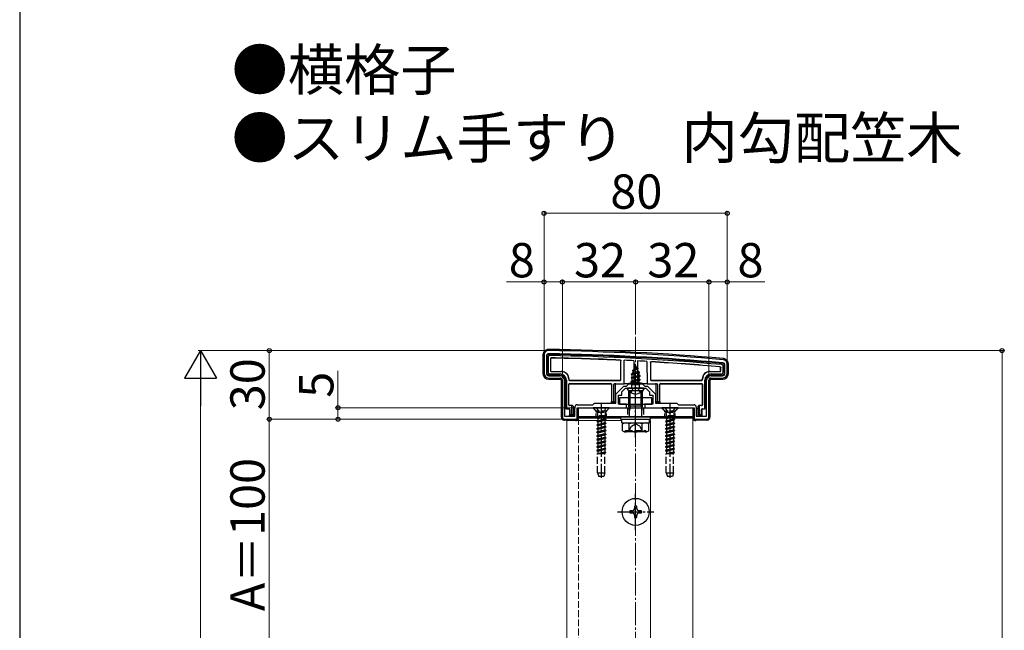
# Model space of a CAD drawing. Extents: x 175 to 1925, y 210 to 2803.
# Drawn here: x 175 to 605, y 1158 to 1425 of the extents above; entities that cross this region are included whole.
import ezdxf

# ---------------------------------------------------------------- set-up
doc = ezdxf.new("R2010")
doc.units = 0
doc.linetypes.add('YCENTER_1', pattern=[13, 10, -1, 1, -1])
doc.linetypes.add('YHIDDEN_1', pattern=[4, 3, -1])
for name, color, linetype, lineweight in [('USER1', 3, 'CONTINUOUS', 13), ('YKK_11', 7, 'CONTINUOUS', 30), ('YKK_12', 2, 'CONTINUOUS', 13), ('YKK_13', 4, 'CONTINUOUS', 30), ('YKK_D', 6, 'CONTINUOUS', 13), ('YKK_ZWAK', 7, 'CONTINUOUS', 30), ('YSS_K', 3, 'CONTINUOUS', 13)]:
    doc.layers.add(name, color=color, linetype=linetype, lineweight=lineweight)
doc.styles.add('text-b', font='txt')

msp = doc.modelspace()

# ---------------------------------------------------------------- linework, layer by layer
at = {"layer": 'YKK_11', "linetype": 'ByBlock', "lineweight": -2, "ltscale": 0.5}
for p, q in [((404, 1278), (404, 1270)), ((405, 1277.6), (405, 1270)), ((483, 1270), (483, 1273.6)), ((484, 1270), (484, 1274)), ((406, 1269), (411, 1269)), ((477, 1269), (482, 1269)), ((406, 1268), (411, 1268)), ((412, 1267), (412, 1251)), ((413, 1267), (413, 1251.3)), ((435.3, 1261), (438.8, 1264.5)), ((438.8, 1264.5), (440, 1264.5)), ((440, 1264.5), (441, 1265.5)), ((441, 1265.5), (447, 1265.5)), ((447, 1265.5), (448, 1264.5)), ((448, 1264.5), (449.2, 1264.5)), ((449.2, 1264.5), (452.7, 1261)), ((475, 1251.3), (475, 1267)), ((476, 1251), (476, 1267)), ((477, 1268), (482, 1268)), ((435.3, 1257), (435.3, 1261)), ((436.5, 1256.5), (436.5, 1260.5)), ((436.5, 1260.5), (438, 1260.5)), ((438, 1262), (439.5, 1263.5)), ((438, 1260.5), (438, 1262)), ((439.5, 1263.5), (443.54, 1263.5)), ((443.54, 1263.5), (443.73, 1263.62)), ((443.73, 1263.62), (444.27, 1263.62)), ((444.27, 1263.62), (444.46, 1263.5)), ((444.46, 1263.5), (448.5, 1263.5)), ((448.5, 1263.5), (450, 1262)), ((450, 1262), (450, 1260.5)), ((450, 1260.5), (451.5, 1260.5)), ((451.5, 1260.5), (451.5, 1256.5)), ((452.7, 1261), (452.7, 1257)), ((418.5, 1256.3), (425.3, 1256.3)), ((425.3, 1256.3), (426, 1257)), ((426, 1257), (435.3, 1257)), ((440, 1256.5), (436.5, 1256.5)), ((440, 1255), (440, 1256.5)), ((451.5, 1256.5), (448, 1256.5)), ((448, 1256.5), (448, 1255)), ((452.7, 1257), (462, 1257)), ((462, 1257), (462.7, 1256.3)), ((462.7, 1256.3), (469.5, 1256.3)), ((417.5, 1251.3), (417.5, 1255.3)), ((418.5, 1250), (418.5, 1255)), ((418.5, 1255), (428.54, 1255)), ((428.54, 1255), (428.73, 1255.12)), ((428.73, 1255.12), (429.27, 1255.12)), ((429.27, 1255.12), (429.46, 1255)), ((429.46, 1255), (440, 1255)), ((448, 1255), (458.54, 1255)), ((458.54, 1255), (458.73, 1255.12)), ((458.73, 1255.12), (459.27, 1255.12)), ((459.27, 1255.12), (459.46, 1255)), ((459.46, 1255), (469.5, 1255)), ((469.5, 1255), (469.5, 1250)), ((470.5, 1255.3), (470.5, 1251.3)), ((413, 1251.3), (417.5, 1251.3)), ((413, 1250), (418.5, 1250)), ((469.5, 1250), (475, 1250)), ((470.5, 1251.3), (475, 1251.3))]:
    msp.add_line(p, q, dxfattribs=at)
for centre, radius, start, end in [((406, 1278), 2, 89.1724, 180), ((406, 1277.6), 1, 89.1721, 180), ((391.58, 280.11), 998.6, 84.79997, 89.17204), ((391.58, 280.1), 1000, 84.80207, 89.17236), ((482, 1273.6), 1, 0, 84.8), ((482, 1274), 2, 0, 84.8021), ((406, 1270), 2, 180, 270), ((406, 1270), 1, 180, 270), ((411, 1267), 2, 0, 90), ((477, 1267), 2, 90, 180), ((482, 1270), 2, 270, 360), ((482, 1270), 1, 270, 360), ((411, 1267), 1, 0, 90), ((477, 1267), 1, 90, 180), ((418.5, 1255.3), 1, 90, 180), ((469.5, 1255.3), 1, 0, 90), ((413, 1251), 1, 180, 270), ((475, 1251), 1, 270, 360)]:
    msp.add_arc(centre, radius, start, end, dxfattribs=at)
at = {"layer": 'YKK_12'}
for p, q in [((414, 1249.5), (414, 455.5)), ((414, 1249.5), (437.94, 1249.5)), ((437.5, 1250.5), (419, 1250.5)), ((450.12, 1249.5), (450.5, 1249.5)), ((469, 1250.5), (450.5, 1250.5)), ((450.5, 1249.5), (450.5, 455.5)), ((469, 455), (469, 1250.5))]:
    msp.add_line(p, q, dxfattribs=at)
at = {"layer": 'YKK_12', "linetype": 'YHIDDEN_1'}
msp.add_line((419, 1250.5), (419, 455), dxfattribs=at)
at = {"layer": 'YKK_13'}
for p, q in [((403.5, 1278), (403.5, 1269.99)), ((405.3, 1270), (405.3, 1277.6)), ((405.8, 1277.1), (405.8, 1270.49)), ((406.8, 1276.48), (406.8, 1271.1)), ((406.88, 1276.4), (406.88, 1271.18)), ((437.5, 1267.3), (437.5, 1275.48)), ((437.58, 1267.22), (437.58, 1275.56)), ((439, 1265.5), (439.05, 1275.77)), ((443.2, 1275.57), (443.25, 1266)), ((444, 1273.5), (443.25, 1271.7)), ((443.4, 1272.91), (443.87, 1273.18)), ((443.4, 1272.81), (443.4, 1272.91)), ((443.4, 1272.81), (443.65, 1272.66)), ((444, 1273.5), (444.42, 1272.48)), ((444.8, 1275.48), (444.75, 1266)), ((448.95, 1275.25), (449, 1265.5)), ((450.42, 1274.85), (450.42, 1267.22)), ((450.5, 1274.76), (450.5, 1267.3)), ((482.2, 1270.49), (482.2, 1273.15)), ((482.7, 1273.6), (482.7, 1270)), ((484.5, 1269.99), (484.5, 1274)), ((411, 1269.3), (406, 1269.3)), ((406.49, 1269.8), (411, 1269.8)), ((407.1, 1270.8), (411.5, 1270.8)), ((407.18, 1270.88), (411.58, 1270.88)), ((442, 1269.73), (445.75, 1270.52)), ((442, 1269.63), (445.75, 1270.42)), ((442, 1269.73), (442.58, 1270.06)), ((442, 1269.63), (442, 1269.73)), ((442, 1269.63), (442.52, 1269.33)), ((446, 1268.93), (442, 1268.14)), ((442, 1268.04), (446, 1268.83)), ((445.37, 1270.2), (442.52, 1269.33)), ((442.52, 1268.44), (442.52, 1269.33)), ((442.52, 1268.44), (445.47, 1269.24)), ((445.47, 1268.53), (442.52, 1267.74)), ((442.97, 1271.01), (442.58, 1270.06)), ((442.58, 1270.06), (445.07, 1270.92)), ((442.6, 1271.32), (445.05, 1272.11)), ((442.6, 1271.22), (445.05, 1272.01)), ((442.6, 1271.32), (443.25, 1271.7)), ((442.6, 1271.22), (442.6, 1271.32)), ((442.6, 1271.22), (442.97, 1271.01)), ((442.97, 1271.01), (444.7, 1271.81)), ((443.25, 1271.7), (444.42, 1272.48)), ((444.42, 1272.48), (445.05, 1272.11)), ((444.7, 1271.81), (445.05, 1272.01)), ((444.7, 1271.81), (445.07, 1270.92)), ((445.05, 1272.01), (445.05, 1272.11)), ((445.07, 1270.92), (445.75, 1270.52)), ((445.37, 1270.2), (445.75, 1270.42)), ((445.37, 1270.2), (445.47, 1269.94)), ((445.47, 1269.24), (445.47, 1269.94)), ((445.47, 1269.24), (446, 1268.93)), ((445.47, 1268.53), (446, 1268.83)), ((445.47, 1267.65), (445.47, 1268.53)), ((445.75, 1270.42), (445.75, 1270.52)), ((446, 1268.83), (446, 1268.93)), ((476.42, 1270.88), (480.82, 1270.88)), ((476.5, 1270.8), (480.9, 1270.8)), ((477, 1269.8), (481.51, 1269.8)), ((482, 1269.3), (477, 1269.3)), ((481.12, 1271.18), (481.12, 1272.52)), ((481.2, 1271.1), (481.2, 1272.59)), ((406, 1267.5), (411, 1267.5)), ((411.5, 1267), (411.5, 1251)), ((413.3, 1254.56), (413.3, 1267)), ((413.8, 1267), (413.8, 1254.58)), ((414.8, 1267.5), (414.8, 1267.22)), ((414.8, 1256.22), (414.8, 1265.28)), ((414.88, 1267.58), (414.88, 1267.3)), ((414.88, 1256.3), (414.88, 1265.2)), ((415.1, 1266.92), (437.28, 1266.92)), ((415.1, 1265.58), (433.2, 1265.58)), ((415.18, 1267), (437.2, 1267)), ((415.18, 1265.5), (433.12, 1265.5)), ((433.42, 1265.2), (433.42, 1257.3)), ((433.5, 1265.28), (433.5, 1257.8)), ((434.5, 1257.8), (434.5, 1265.2)), ((434.8, 1265.5), (439, 1265.5)), ((435, 1265.2), (435, 1257.3)), ((439.3, 1265.5), (439, 1265.5)), ((439.57, 1265.5), (439.3, 1265.5)), ((440.56, 1265.5), (439.86, 1265.5)), ((447.44, 1265.5), (440.56, 1265.5)), ((442, 1268.14), (442.52, 1268.44)), ((442, 1268.04), (442, 1268.14)), ((442, 1268.04), (442.52, 1267.74)), ((442, 1266.55), (446, 1267.34)), ((446, 1267.24), (442, 1266.45)), ((442, 1266.55), (442.52, 1266.85)), ((442, 1266.45), (442, 1266.55)), ((442, 1266.45), (442.52, 1266.15)), ((442.22, 1265.09), (442.52, 1265.26)), ((445.63, 1265.09), (442.22, 1265.09)), ((442.36, 1264), (442.36, 1265.09)), ((442.52, 1266.85), (442.52, 1267.74)), ((442.52, 1266.85), (445.47, 1267.65)), ((445.47, 1266.94), (442.52, 1266.15)), ((442.52, 1265.26), (442.52, 1266.15)), ((442.52, 1265.26), (445.47, 1266.06)), ((442.64, 1265.09), (446, 1265.75)), ((446, 1265.65), (443.14, 1265.09)), ((443.25, 1266), (444.75, 1266)), ((443.25, 1265.89), (443.25, 1266)), ((445.47, 1265.35), (444.49, 1265.09)), ((444.75, 1266), (444.75, 1265.89)), ((445.47, 1267.65), (446, 1267.34)), ((445.47, 1266.94), (446, 1267.24)), ((445.47, 1266.06), (445.47, 1266.94)), ((445.47, 1266.06), (446, 1265.75)), ((445.47, 1265.35), (446, 1265.65)), ((445.47, 1265.09), (445.47, 1265.35)), ((445.63, 1264), (445.63, 1265.09)), ((446, 1267.24), (446, 1267.34)), ((446, 1265.65), (446, 1265.75)), ((448.14, 1265.5), (447.44, 1265.5)), ((448.7, 1265.5), (448.43, 1265.5)), ((449, 1265.5), (448.7, 1265.5)), ((449, 1265.5), (453.2, 1265.5)), ((450.72, 1266.92), (472.9, 1266.92)), ((450.8, 1267), (472.82, 1267)), ((453, 1257.3), (453, 1265.2)), ((453.5, 1265.2), (453.5, 1257.8)), ((454.5, 1257.8), (454.5, 1265.28)), ((454.58, 1257.3), (454.58, 1265.2)), ((454.8, 1265.58), (472.9, 1265.58)), ((454.88, 1265.5), (472.82, 1265.5)), ((473.12, 1267.3), (473.12, 1267.58)), ((473.12, 1265.2), (473.12, 1256.3)), ((473.2, 1267.22), (473.2, 1267.5)), ((473.2, 1265.28), (473.2, 1256.22)), ((474.2, 1254.58), (474.2, 1267)), ((474.7, 1267), (474.7, 1254.56)), ((476.5, 1251), (476.5, 1267)), ((477, 1267.5), (482, 1267.5)), ((447.6, 1263.5), (440.4, 1263.5)), ((447, 1262.43), (441, 1262.43)), ((441, 1255.78), (441, 1262.43)), ((441.54, 1255.78), (441.54, 1262.43)), ((446.46, 1255.78), (446.46, 1262.43)), ((447, 1255.78), (447, 1262.43)), ((416.2, 1255.92), (415.1, 1255.92)), ((416.4, 1256), (415.18, 1256)), ((416.2, 1255.92), (416.4, 1255.93)), ((416.2, 1252.1), (416.2, 1255.92)), ((416.7, 1255.7), (416.7, 1255.64)), ((416.7, 1255.64), (416.7, 1251.6)), ((433.48, 1257.3), (433.42, 1257.3)), ((433.48, 1257.3), (433.5, 1257.8)), ((435, 1257.3), (433.48, 1257.3)), ((433.5, 1257.8), (434.5, 1257.8)), ((435, 1257.3), (434.5, 1257.8)), ((451, 1259.4), (437, 1259.4)), ((437, 1259.4), (437, 1256.5)), ((437, 1256.5), (451, 1256.5)), ((441, 1255.78), (447, 1255.78)), ((441.32, 1253.78), (441, 1255.78)), ((441.54, 1255.78), (441.32, 1253.78)), ((446.46, 1255.78), (446.67, 1253.78)), ((446.67, 1253.78), (447, 1255.78)), ((451, 1256.5), (451, 1259.4)), ((453.5, 1257.8), (453, 1257.3)), ((454.52, 1257.3), (453, 1257.3)), ((453.5, 1257.8), (454.5, 1257.8)), ((454.5, 1257.8), (454.52, 1257.3)), ((454.52, 1257.3), (454.58, 1257.3)), ((471.3, 1255.64), (471.3, 1255.7)), ((471.3, 1251.6), (471.3, 1255.64)), ((472.82, 1256), (471.6, 1256)), ((471.6, 1255.93), (471.8, 1255.92)), ((471.8, 1255.92), (471.8, 1252.1)), ((472.9, 1255.92), (471.8, 1255.92)), ((413.3, 1254.5), (413, 1254.5)), ((413.8, 1254.58), (413.3, 1254.56)), ((413.3, 1254.56), (413.3, 1254.5)), ((413.8, 1254.58), (414.9, 1254.58)), ((415.11, 1254.19), (415.11, 1254.19)), ((415.11, 1254.19), (415.11, 1251.6)), ((415.18, 1251.6), (415.11, 1251.6)), ((415.18, 1251.6), (415.2, 1252.1)), ((416.7, 1251.6), (415.18, 1251.6)), ((415.2, 1254.28), (415.2, 1252.1)), ((415.2, 1252.1), (416.2, 1252.1)), ((416.7, 1251.6), (416.2, 1252.1)), ((417.4, 1254.5), (417, 1254.5)), ((418.7, 1250), (418.7, 1255)), ((418.7, 1255), (469.3, 1255)), ((419, 1255), (469, 1255)), ((419, 1251), (419, 1255)), ((441.32, 1251), (441.32, 1253.78)), ((446.67, 1251), (446.67, 1253.78)), ((469, 1255), (469, 1251)), ((469.3, 1255), (469.3, 1250)), ((471, 1254.5), (470.6, 1254.5)), ((471.8, 1252.1), (471.3, 1251.6)), ((472.82, 1251.6), (471.3, 1251.6)), ((471.8, 1252.1), (472.8, 1252.1)), ((472.8, 1252.1), (472.8, 1254.28)), ((472.8, 1252.1), (472.82, 1251.6)), ((472.82, 1251.6), (472.89, 1251.6)), ((472.89, 1254.19), (472.89, 1251.6)), ((472.89, 1254.19), (472.89, 1254.19)), ((473.1, 1254.58), (474.2, 1254.58)), ((474.7, 1254.56), (474.2, 1254.58)), ((474.7, 1254.56), (474.7, 1254.5)), ((475, 1254.5), (474.7, 1254.5)), ((412.7, 1250.05), (412.7, 1249.53)), ((417.24, 1249.59), (413.16, 1249.59)), ((417.7, 1249.5), (417.53, 1249.58)), ((417.7, 1250), (417.7, 1249.5)), ((417.7, 1249.5), (418.2, 1249.5)), ((469, 1251), (419, 1251)), ((419, 1250.5), (419, 1251)), ((419, 1251), (469, 1251)), ((437.5, 1250.5), (419, 1250.5)), ((437.5, 1250), (437.5, 1251)), ((437.5, 1251), (450.5, 1251)), ((437.5, 1250), (450.5, 1250)), ((437.94, 1250), (450.12, 1250)), ((437.94, 1248.48), (437.94, 1250)), ((437.94, 1248.43), (450.12, 1248.43)), ((438.23, 1247.93), (439.09, 1248.43)), ((438.23, 1244.93), (438.23, 1247.93)), ((439.09, 1248.43), (448.91, 1248.43)), ((441.11, 1244.95), (441.11, 1247.92)), ((446.89, 1244.95), (446.89, 1247.92)), ((449.77, 1247.93), (448.91, 1248.43)), ((449.77, 1244.93), (449.77, 1247.93)), ((450.12, 1248.43), (450.12, 1249.95)), ((450.5, 1250), (450.5, 1251)), ((469, 1250.5), (450.5, 1250.5)), ((469, 1251), (469, 1250.5)), ((469.8, 1249.5), (470.3, 1249.5)), ((470.3, 1250), (470.3, 1249.5)), ((470.47, 1249.58), (470.3, 1249.5)), ((474.84, 1249.59), (470.76, 1249.59)), ((475.3, 1250.05), (475.3, 1249.53)), ((438.23, 1244.93), (439.09, 1244.43)), ((448.91, 1244.43), (439.09, 1244.43)), ((439.57, 1244.43), (439.57, 1245.03)), ((449.77, 1244.93), (448.91, 1244.43)), ((442.5, 1210), (441.5, 1210)), ((441.5, 1210), (441.5, 1209)), ((441.5, 1209), (442.5, 1209)), ((444.5, 1212), (443.5, 1212)), ((443.5, 1212), (443.5, 1211)), ((444.5, 1211), (444.5, 1212)), ((446.5, 1210), (445.5, 1210)), ((445.5, 1209), (446.5, 1209)), ((446.5, 1209), (446.5, 1210)), ((443.5, 1208), (443.5, 1207)), ((443.5, 1207), (444.5, 1207)), ((444.5, 1207), (444.5, 1208))]:
    msp.add_line(p, q, dxfattribs=at)
at = {"layer": 'YKK_13', "linetype": 'YCENTER_1'}
for p, q in [((444, 1260), (444, 1274.15)), ((444, 1241.93), (444, 1264.93)), ((429, 1256.5), (429, 1224.34)), ((459, 1256.5), (459, 1224.34)), ((444, 1201.6), (444, 1217.4)), ((436.1, 1209.5), (451.9, 1209.5))]:
    msp.add_line(p, q, dxfattribs=at)
at = {"layer": 'YKK_13', "linetype": 'YHIDDEN_1'}
for p, q in [((441.95, 1261.53), (442.85, 1263.35)), ((444, 1263.96), (442.85, 1263.35)), ((444, 1263.96), (445.14, 1263.35)), ((446.05, 1261.53), (445.14, 1263.35)), ((432.5, 1255), (425.5, 1255)), ((425.5, 1255), (425.5, 1254.75)), ((432.5, 1254.75), (425.5, 1254.75)), ((425.5, 1254.75), (427.13, 1253.12)), ((426.95, 1255), (427.85, 1253.18)), ((427, 1250.62), (431, 1251.41)), ((431, 1251.31), (427, 1250.52)), ((427.23, 1253), (430.77, 1253)), ((427.36, 1252.55), (427.36, 1251.41)), ((431, 1251.41), (427.36, 1251.41)), ((427.52, 1251.41), (427.52, 1250.92)), ((427.52, 1250.92), (429.35, 1251.41)), ((427.85, 1253.18), (429, 1252.58)), ((430.14, 1253.18), (429, 1252.58)), ((431.05, 1255), (430.14, 1253.18)), ((431, 1251.31), (430.47, 1251.01)), ((430.63, 1252.55), (430.63, 1251.41)), ((432.5, 1254.75), (430.87, 1253.12)), ((431, 1251.41), (431, 1251.31)), ((432.5, 1255), (432.5, 1254.75)), ((440.5, 1255), (440.5, 1251)), ((447.5, 1255), (447.5, 1251)), ((462.5, 1255), (455.5, 1255)), ((455.5, 1255), (455.5, 1254.75)), ((462.5, 1254.75), (455.5, 1254.75)), ((455.5, 1254.75), (457.13, 1253.12)), ((456.95, 1255), (457.85, 1253.18)), ((457, 1250.62), (461, 1251.41)), ((461, 1251.31), (457, 1250.52)), ((457.23, 1253), (460.77, 1253)), ((457.36, 1252.55), (457.36, 1251.41)), ((461, 1251.41), (457.36, 1251.41)), ((457.52, 1251.41), (457.52, 1250.92)), ((457.52, 1250.92), (459.35, 1251.41)), ((457.85, 1253.18), (459, 1252.58)), ((460.14, 1253.18), (459, 1252.58)), ((461.05, 1255), (460.14, 1253.18)), ((461, 1251.31), (460.47, 1251.01)), ((460.63, 1252.55), (460.63, 1251.41)), ((462.5, 1254.75), (460.87, 1253.12)), ((461, 1251.41), (461, 1251.31)), ((462.5, 1255), (462.5, 1254.75)), ((427.52, 1250.92), (427, 1250.62)), ((427, 1250.62), (427, 1250.52)), ((427.52, 1250.21), (427, 1250.52)), ((427, 1249.03), (431, 1249.82)), ((431, 1249.72), (427, 1248.93)), ((427.52, 1249.33), (427, 1249.03)), ((427, 1249.03), (427, 1248.93)), ((427.52, 1248.62), (427, 1248.93)), ((431, 1248.23), (427, 1247.44)), ((427, 1247.34), (431, 1248.13)), ((427.52, 1247.74), (427, 1247.44)), ((427, 1247.44), (427, 1247.34)), ((427.52, 1247.03), (427, 1247.34)), ((430.47, 1251.01), (427.52, 1250.21)), ((427.52, 1250.21), (427.52, 1249.33)), ((427.52, 1249.33), (430.47, 1250.13)), ((430.47, 1249.42), (427.52, 1248.62)), ((427.52, 1248.62), (427.52, 1247.74)), ((427.52, 1247.74), (430.47, 1248.54)), ((430.47, 1247.83), (427.52, 1247.03)), ((427.52, 1247.03), (427.52, 1246.15)), ((430.47, 1251.01), (430.47, 1250.13)), ((431, 1249.82), (430.47, 1250.13)), ((431, 1249.72), (430.47, 1249.42)), ((430.47, 1249.42), (430.47, 1248.54)), ((431, 1248.23), (430.47, 1248.54)), ((431, 1248.13), (430.47, 1247.83)), ((430.47, 1247.83), (430.47, 1246.95)), ((431, 1249.82), (431, 1249.72)), ((431, 1248.23), (431, 1248.13)), ((442.15, 1246.93), (444, 1247.92)), ((445.85, 1246.93), (444, 1247.92)), ((457.52, 1250.92), (457, 1250.62)), ((457, 1250.62), (457, 1250.52)), ((457.52, 1250.21), (457, 1250.52)), ((457, 1249.03), (461, 1249.82)), ((461, 1249.72), (457, 1248.93)), ((457.52, 1249.33), (457, 1249.03)), ((457, 1249.03), (457, 1248.93)), ((457.52, 1248.62), (457, 1248.93)), ((461, 1248.23), (457, 1247.44)), ((457, 1247.34), (461, 1248.13)), ((457.52, 1247.74), (457, 1247.44)), ((457, 1247.44), (457, 1247.34)), ((457.52, 1247.03), (457, 1247.34)), ((460.47, 1251.01), (457.52, 1250.21)), ((457.52, 1250.21), (457.52, 1249.33)), ((457.52, 1249.33), (460.47, 1250.13)), ((460.47, 1249.42), (457.52, 1248.62)), ((457.52, 1248.62), (457.52, 1247.74)), ((457.52, 1247.74), (460.47, 1248.54)), ((460.47, 1247.83), (457.52, 1247.03)), ((457.52, 1247.03), (457.52, 1246.15)), ((460.47, 1251.01), (460.47, 1250.13)), ((461, 1249.82), (460.47, 1250.13)), ((461, 1249.72), (460.47, 1249.42)), ((460.47, 1249.42), (460.47, 1248.54)), ((461, 1248.23), (460.47, 1248.54)), ((461, 1248.13), (460.47, 1247.83)), ((460.47, 1247.83), (460.47, 1246.95)), ((461, 1249.82), (461, 1249.72)), ((461, 1248.23), (461, 1248.13)), ((431, 1246.64), (427, 1245.85)), ((427, 1245.75), (431, 1246.54)), ((427.52, 1246.15), (427, 1245.85)), ((427, 1245.85), (427, 1245.75)), ((427.52, 1245.44), (427, 1245.75)), ((427, 1244.26), (431, 1245.05)), ((431, 1244.95), (427, 1244.16)), ((427.52, 1244.56), (427, 1244.26)), ((427, 1244.26), (427, 1244.16)), ((427.52, 1243.85), (427, 1244.16)), ((431, 1243.46), (427, 1242.67)), ((427, 1242.57), (431, 1243.36)), ((427.52, 1242.97), (427, 1242.67)), ((427.52, 1246.15), (430.47, 1246.95)), ((430.47, 1246.24), (427.52, 1245.44)), ((427.52, 1245.44), (427.52, 1244.56)), ((427.52, 1244.56), (430.47, 1245.36)), ((430.47, 1244.65), (427.52, 1243.85)), ((427.52, 1243.85), (427.52, 1242.97)), ((427.52, 1242.97), (430.47, 1243.77)), ((430.47, 1243.06), (427.52, 1242.26)), ((431, 1246.64), (430.47, 1246.95)), ((431, 1246.54), (430.47, 1246.24)), ((430.47, 1246.24), (430.47, 1245.36)), ((431, 1245.05), (430.47, 1245.36)), ((431, 1244.95), (430.47, 1244.65)), ((430.47, 1244.65), (430.47, 1243.77)), ((431, 1243.46), (430.47, 1243.77)), ((431, 1243.36), (430.47, 1243.06)), ((430.47, 1243.06), (430.47, 1242.18)), ((431, 1246.64), (431, 1246.54)), ((431, 1245.05), (431, 1244.95)), ((431, 1243.46), (431, 1243.36)), ((439.57, 1245.03), (448.43, 1245.03)), ((440.9, 1244.43), (442.15, 1246.93)), ((447.1, 1244.43), (445.85, 1246.93)), ((448.43, 1244.43), (448.43, 1245.03)), ((461, 1246.64), (457, 1245.85)), ((457, 1245.75), (461, 1246.54)), ((457.52, 1246.15), (457, 1245.85)), ((457, 1245.85), (457, 1245.75)), ((457.52, 1245.44), (457, 1245.75)), ((457, 1244.26), (461, 1245.05)), ((461, 1244.95), (457, 1244.16)), ((457.52, 1244.56), (457, 1244.26)), ((457, 1244.26), (457, 1244.16)), ((457.52, 1243.85), (457, 1244.16)), ((461, 1243.46), (457, 1242.67)), ((457, 1242.57), (461, 1243.36)), ((457.52, 1242.97), (457, 1242.67)), ((457.52, 1246.15), (460.47, 1246.95)), ((460.47, 1246.24), (457.52, 1245.44)), ((457.52, 1245.44), (457.52, 1244.56)), ((457.52, 1244.56), (460.47, 1245.36)), ((460.47, 1244.65), (457.52, 1243.85)), ((457.52, 1243.85), (457.52, 1242.97)), ((457.52, 1242.97), (460.47, 1243.77)), ((460.47, 1243.06), (457.52, 1242.26)), ((461, 1246.64), (460.47, 1246.95)), ((461, 1246.54), (460.47, 1246.24)), ((460.47, 1246.24), (460.47, 1245.36)), ((461, 1245.05), (460.47, 1245.36)), ((461, 1244.95), (460.47, 1244.65)), ((460.47, 1244.65), (460.47, 1243.77)), ((461, 1243.46), (460.47, 1243.77)), ((461, 1243.36), (460.47, 1243.06)), ((460.47, 1243.06), (460.47, 1242.18)), ((461, 1246.64), (461, 1246.54)), ((461, 1245.05), (461, 1244.95)), ((461, 1243.46), (461, 1243.36)), ((427, 1242.67), (427, 1242.57)), ((427.52, 1242.26), (427, 1242.57)), ((431, 1241.87), (427, 1241.08)), ((427, 1240.98), (431, 1241.77)), ((427.52, 1241.38), (427, 1241.08)), ((427, 1241.08), (427, 1240.98)), ((427.52, 1240.67), (427, 1240.98)), ((431, 1240.28), (427, 1239.49)), ((427, 1239.39), (431, 1240.18)), ((427.52, 1239.79), (427, 1239.49)), ((427, 1239.49), (427, 1239.39)), ((427.52, 1239.08), (427, 1239.39)), ((427, 1237.9), (431, 1238.69)), ((431, 1238.59), (427, 1237.8)), ((427.52, 1242.26), (427.52, 1241.38)), ((427.52, 1241.38), (430.47, 1242.18)), ((430.47, 1241.47), (427.52, 1240.67)), ((427.52, 1240.67), (427.52, 1239.79)), ((427.52, 1239.79), (430.47, 1240.59)), ((430.47, 1239.88), (427.52, 1239.08)), ((427.52, 1239.08), (427.52, 1238.2)), ((427.52, 1238.2), (430.47, 1239)), ((431, 1241.87), (430.47, 1242.18)), ((431, 1241.77), (430.47, 1241.47)), ((430.47, 1241.47), (430.47, 1240.59)), ((431, 1240.28), (430.47, 1240.59)), ((431, 1240.18), (430.47, 1239.88)), ((430.47, 1239.88), (430.47, 1239)), ((431, 1238.69), (430.47, 1239)), ((431, 1238.59), (430.47, 1238.29)), ((431, 1241.87), (431, 1241.77)), ((431, 1240.28), (431, 1240.18)), ((431, 1238.69), (431, 1238.59)), ((457, 1242.67), (457, 1242.57)), ((457.52, 1242.26), (457, 1242.57)), ((461, 1241.87), (457, 1241.08)), ((457, 1240.98), (461, 1241.77)), ((457.52, 1241.38), (457, 1241.08)), ((457, 1241.08), (457, 1240.98)), ((457.52, 1240.67), (457, 1240.98)), ((461, 1240.28), (457, 1239.49)), ((457, 1239.39), (461, 1240.18)), ((457.52, 1239.79), (457, 1239.49)), ((457, 1239.49), (457, 1239.39)), ((457.52, 1239.08), (457, 1239.39)), ((457, 1237.9), (461, 1238.69)), ((461, 1238.59), (457, 1237.8)), ((457.52, 1242.26), (457.52, 1241.38)), ((457.52, 1241.38), (460.47, 1242.18)), ((460.47, 1241.47), (457.52, 1240.67)), ((457.52, 1240.67), (457.52, 1239.79)), ((457.52, 1239.79), (460.47, 1240.59)), ((460.47, 1239.88), (457.52, 1239.08)), ((457.52, 1239.08), (457.52, 1238.2)), ((457.52, 1238.2), (460.47, 1239)), ((461, 1241.87), (460.47, 1242.18)), ((461, 1241.77), (460.47, 1241.47)), ((460.47, 1241.47), (460.47, 1240.59)), ((461, 1240.28), (460.47, 1240.59)), ((461, 1240.18), (460.47, 1239.88)), ((460.47, 1239.88), (460.47, 1239)), ((461, 1238.69), (460.47, 1239)), ((461, 1238.59), (460.47, 1238.29)), ((461, 1241.87), (461, 1241.77)), ((461, 1240.28), (461, 1240.18)), ((461, 1238.69), (461, 1238.59)), ((427.52, 1238.2), (427, 1237.9)), ((427, 1237.9), (427, 1237.8)), ((427.52, 1237.49), (427, 1237.8)), ((431, 1237.1), (427, 1236.31)), ((427, 1236.21), (431, 1237)), ((427.52, 1236.61), (427, 1236.31)), ((427, 1236.31), (427, 1236.21)), ((427.52, 1235.9), (427, 1236.21)), ((427.4, 1226.5), (427.4, 1235)), ((427.4, 1235), (430.6, 1235)), ((427.52, 1235.02), (427.49, 1235)), ((430.47, 1238.29), (427.52, 1237.49)), ((427.52, 1237.49), (427.52, 1236.61)), ((427.52, 1236.61), (430.47, 1237.41)), ((430.47, 1236.7), (427.52, 1235.9)), ((427.52, 1235.9), (427.52, 1235.02)), ((427.52, 1235.02), (430.47, 1235.82)), ((431, 1235.51), (428.42, 1235)), ((428.92, 1235), (431, 1235.41)), ((430.47, 1235.11), (430.07, 1235)), ((430.47, 1238.29), (430.47, 1237.41)), ((431, 1237.1), (430.47, 1237.41)), ((431, 1237), (430.47, 1236.7)), ((430.47, 1236.7), (430.47, 1235.82)), ((431, 1235.51), (430.47, 1235.82)), ((431, 1235.41), (430.47, 1235.11)), ((430.47, 1235.11), (430.47, 1235)), ((430.6, 1226.5), (430.6, 1235)), ((431, 1237.1), (431, 1237)), ((431, 1235.51), (431, 1235.41)), ((457.52, 1238.2), (457, 1237.9)), ((457, 1237.9), (457, 1237.8)), ((457.52, 1237.49), (457, 1237.8)), ((461, 1237.1), (457, 1236.31)), ((457, 1236.21), (461, 1237)), ((457.52, 1236.61), (457, 1236.31)), ((457, 1236.31), (457, 1236.21)), ((457.52, 1235.9), (457, 1236.21)), ((457.4, 1226.5), (457.4, 1235)), ((457.4, 1235), (460.6, 1235)), ((457.52, 1235.02), (457.49, 1235)), ((460.47, 1238.29), (457.52, 1237.49)), ((457.52, 1237.49), (457.52, 1236.61)), ((457.52, 1236.61), (460.47, 1237.41)), ((460.47, 1236.7), (457.52, 1235.9)), ((457.52, 1235.9), (457.52, 1235.02)), ((457.52, 1235.02), (460.47, 1235.82)), ((461, 1235.51), (458.42, 1235)), ((458.92, 1235), (461, 1235.41)), ((460.47, 1235.11), (460.07, 1235)), ((460.47, 1238.29), (460.47, 1237.41)), ((461, 1237.1), (460.47, 1237.41)), ((461, 1237), (460.47, 1236.7)), ((460.47, 1236.7), (460.47, 1235.82)), ((461, 1235.51), (460.47, 1235.82)), ((461, 1235.41), (460.47, 1235.11)), ((460.47, 1235.11), (460.47, 1235)), ((460.6, 1226.5), (460.6, 1235)), ((461, 1237.1), (461, 1237)), ((461, 1235.51), (461, 1235.41)), ((427.4, 1226.5), (430.6, 1226.5)), ((427.4, 1226.5), (427.95, 1225)), ((430.6, 1226.5), (430.05, 1225)), ((457.4, 1226.5), (460.6, 1226.5)), ((457.4, 1226.5), (457.95, 1225)), ((460.6, 1226.5), (460.05, 1225)), ((430.05, 1225), (427.95, 1225)), ((460.05, 1225), (457.95, 1225))]:
    msp.add_line(p, q, dxfattribs=at)
at = {"layer": 'YKK_13', "linetype": 'YHIDDEN_1', "ltscale": 0.5}
for p, q in [((426.75, 1253.6), (425.35, 1255)), ((426.75, 1251), (426.75, 1253.6)), ((426.75, 1253.6), (431.25, 1253.6)), ((431.25, 1253.6), (432.65, 1255)), ((431.25, 1251), (431.25, 1253.6)), ((456.75, 1253.6), (455.35, 1255)), ((456.75, 1251), (456.75, 1253.6)), ((456.75, 1253.6), (461.25, 1253.6)), ((461.25, 1253.6), (462.65, 1255)), ((461.25, 1251), (461.25, 1253.6))]:
    msp.add_line(p, q, dxfattribs=at)
at = {"layer": 'YKK_13'}
msp.add_circle((444, 1209.5), 5.9, dxfattribs=at)
for centre, radius, start, end in [((406, 1277.6), 0.7, 179.2145, 180), ((391.58, 280.1), 998.3, 84.79997, 89.17203), ((391.58, 280.1), 1000.5, 84.80182, 89.17264), ((391.58, 280.1), 997.8, 84.82571, 89.14344), ((391.58, 280.1), 996.8, 87.3718, 89.10787), ((391.58, 280.1), 996.72, 87.37612, 89.10328), ((391.58, 280.1), 996.8, 87.03188, 87.27044), ((391.58, 280.1), 996.8, 86.70088, 86.9397), ((391.58, 280.1), 996.8, 84.85772, 86.5978), ((391.58, 280.1), 996.72, 84.86185, 86.59301), ((482, 1273.6), 0.7, 0, 0.7079), ((406, 1270), 0.7, 180, 180.7744), ((406, 1270), 0.7, 180.7744, 269.2256), ((406, 1270), 0.7, 269.2256, 270), ((407.1, 1271.1), 0.3, 180.0016, 269.9984), ((407.18, 1271.18), 0.3, 180.0016, 269.9984), ((411, 1267), 2.8, 0, 90), ((411, 1267), 2.3, 0, 90), ((477, 1267), 2.8, 90, 180), ((477, 1267), 2.3, 90, 180), ((480.82, 1271.18), 0.3, 270.0016, 359.9984), ((480.9, 1271.1), 0.3, 270.0016, 359.9984), ((482, 1270), 0.7, 270, 270.7744), ((482, 1270), 0.7, 270.7744, 359.2256), ((482, 1270), 0.7, 359.2256, 0), ((415.1, 1267.22), 0.3, 180.0016, 269.9984), ((415.1, 1265.28), 0.3, 90.0016, 179.9984), ((415.18, 1267.3), 0.3, 180.0016, 269.9984), ((415.18, 1265.2), 0.3, 90.0016, 179.9984), ((433.12, 1265.2), 0.3, 0.0016, 89.9984), ((433.2, 1265.28), 0.3, 0.0016, 89.9984), ((435.3, 1265.2), 0.3, 90, 180), ((437.2, 1267.3), 0.3, 270.0016, 359.9984), ((437.28, 1267.22), 0.3, 270.0016, 359.9984), ((450.72, 1267.22), 0.3, 180.0016, 269.9984), ((450.8, 1267.3), 0.3, 180.0016, 269.9984), ((452.7, 1265.2), 0.3, 0, 90), ((454.8, 1265.28), 0.3, 90.0016, 179.9984), ((454.88, 1265.2), 0.3, 90.0016, 179.9984), ((472.82, 1267.3), 0.3, 270.0016, 359.9984), ((472.82, 1265.2), 0.3, 0.0016, 89.9984), ((472.9, 1267.22), 0.3, 270.0016, 359.9984), ((472.9, 1265.28), 0.3, 0.0016, 89.9984), ((440.4, 1263.35), 0.154, 90, 207.281), ((444, 1265.2), 4.2, 207.281, 332.719), ((441.86, 1264), 0.5, 270, 0), ((446.13, 1264), 0.5, 180, 270), ((447.6, 1263.35), 0.154, 332.719, 90), ((415.1, 1256.22), 0.3, 180.0016, 269.9984), ((415.18, 1256.3), 0.3, 180.0016, 269.9984), ((416.4, 1255.7), 0.3, 0, 90), ((471.6, 1255.7), 0.3, 90, 180), ((472.82, 1256.3), 0.3, 270.0016, 359.9984), ((472.9, 1256.22), 0.3, 270.0016, 359.9984), ((414.9, 1254.28), 0.3, 0.0016, 89.9984), ((417, 1254.2), 0.3, 90, 180), ((471, 1254.2), 0.3, 0, 90), ((473.1, 1254.28), 0.3, 90.0016, 179.9984), ((439.66, 1245.77), 2.6, 55.8637, 115.4561), ((444, 1238.81), 9.55, 72.412, 107.588), ((448.34, 1245.77), 2.6, 64.5439, 124.1363), ((439.66, 1247.1), 2.6, 244.5439, 304.1363), ((444, 1254.05), 9.55, 252.412, 287.588), ((448.34, 1247.1), 2.6, 235.8637, 295.4561), ((442.5, 1211), 1, 270, 0), ((442.5, 1208), 1, 0, 90), ((445.5, 1211), 1, 180, 270), ((445.5, 1208), 1, 90, 180)]:
    msp.add_arc(centre, radius, start, end, dxfattribs=at)
at = {"layer": 'YKK_13', "linetype": 'YHIDDEN_1'}
for centre, start, end in [((426.56, 1252.55), 0, 45), ((431.43, 1252.55), 135, 180), ((456.56, 1252.55), 0, 45), ((461.43, 1252.55), 135, 180)]:
    msp.add_arc(centre, 0.8, start, end, dxfattribs=at)
at = {"layer": 'YKK_13'}
for centre, major_axis, ratio, start_param, end_param in [((406, 1270), (-1.77, -1.77), 0.99628, 5.499651, 7.06672), ((406.51, 1270.51), (0.509, 0.509), 0.973329, 2.36971, 3.913476), ((411.5, 1267.5), (2.33, 2.33), 0.999973, 5.497801, 7.06857), ((411.58, 1267.58), (2.33, 2.33), 0.999973, 5.497801, 7.06857), ((476.42, 1267.58), (-2.33, 2.33), 0.999973, 5.497801, 7.06857), ((476.5, 1267.5), (-2.33, 2.33), 0.999973, 5.497801, 7.06857), ((481.49, 1270.51), (-0.509, 0.509), 0.973329, 2.36971, 3.913476), ((482, 1270), (1.77, -1.77), 0.99628, 5.499651, 7.06672), ((411, 1267), (0.355, 0.355), 0.99628, 5.499651, 7.06672), ((434.8, 1265.2), (0.304, 0), 0.986394, 1.570796, 3.141593), ((444, 1265), (4.25, 0), 0.2, 1.803805, 2.513565), ((444, 1265), (4.25, 0), 0.2, 0.628028, 1.337787), ((453.2, 1265.2), (0.304, 0), 0.986394, 0, 1.570796), ((477, 1267), (-0.355, 0.355), 0.99628, 5.499651, 7.06672), ((416.4, 1255.63), (0.214, 0.217), 0.969074, 5.505422, 7.076219), ((471.6, 1255.63), (-0.214, 0.217), 0.969074, 5.490152, 7.060948), ((413, 1254.2), (-0.302, 0.012), 0.991215, 4.751987, 4.760067), ((414.82, 1254.19), (-0.115, 0.277), 0.992623, 4.322301, 5.887861), ((417, 1254.19), (0.213, 0.213), 0.994778, 0.788016, 2.353576), ((417.4, 1254.2), (-0.302, -0.012), 0.991215, 4.327437, 4.672791), ((470.6, 1254.2), (-0.302, 0.012), 0.991215, 4.751987, 5.097341), ((471, 1254.19), (-0.213, 0.213), 0.994778, 3.929609, 5.495169), ((473.18, 1254.19), (0.115, 0.277), 0.992623, 0.395324, 1.960884), ((475, 1254.2), (-0.302, -0.012), 0.991215, 4.664711, 4.672791), ((413, 1251), (-1.06, -1.06), 0.99628, 5.499651, 6.867566), ((413.26, 1251.26), (2.69, 1.61), 0.42434, 4.260952, 4.321393), ((413.16, 1249.57), (0.3, 0), 0.061163, 1.570796, 1.820999), ((417.24, 1249.57), (0.3, 0), 0.061163, 0.132552, 1.570796), ((418.2, 1250), (0.355, -0.355), 0.99628, 5.499651, 7.06672), ((469.8, 1250), (-0.355, -0.355), 0.99628, 5.499651, 7.06672), ((470.76, 1249.57), (0.3, 0), 0.061163, 1.570796, 3.009041), ((474.84, 1249.57), (0.3, 0), 0.061163, 1.320594, 1.570796), ((474.74, 1251.26), (2.69, -1.61), 0.42434, 5.103385, 5.163826), ((475, 1251), (1.06, -1.06), 0.99628, 5.698805, 7.06672)]:
    msp.add_ellipse(centre, major_axis=major_axis, ratio=ratio, start_param=start_param, end_param=end_param, dxfattribs=at)
for points, knots in [([(406.03, 1280.5), (405.87, 1280.5), (405.7, 1280.49), (405.38, 1280.43), (405.22, 1280.38), (404.91, 1280.26), (404.77, 1280.18), (404.49, 1280), (404.36, 1279.9), (404.01, 1279.55), (403.82, 1279.27), (403.63, 1278.82), (403.58, 1278.66), (403.52, 1278.33), (403.5, 1278.17), (403.5, 1278)], [0, 0, 0, 0, 0.125, 0.125, 0.25, 0.25, 0.375, 0.375, 0.5, 0.5, 0.75, 0.75, 0.875, 0.875, 1, 1, 1, 1]), ([(405.3, 1277.61), (405.3, 1277.7), (405.32, 1277.79), (405.39, 1277.96), (405.44, 1278.03), (405.64, 1278.23), (405.82, 1278.3), (406, 1278.3)], [0, 0, 0, 0, 0.25, 0.25, 0.5, 0.5, 1, 1, 1, 1]), ([(406.5, 1277.79), (406.41, 1277.79), (406.32, 1277.78), (406.15, 1277.71), (406.07, 1277.66), (405.88, 1277.47), (405.8, 1277.29), (405.8, 1277.1)], [0, 0, 0, 0, 0.25, 0.25, 0.5, 0.5, 1, 1, 1, 1]), ([(406.8, 1276.48), (406.8, 1276.56), (406.83, 1276.64), (406.95, 1276.75), (407.02, 1276.78), (407.1, 1276.78)], [0, 0, 0, 0, 0.5, 0.5, 1, 1, 1, 1]), ([(407.18, 1276.7), (407.1, 1276.7), (407.02, 1276.67), (406.91, 1276.56), (406.88, 1276.48), (406.88, 1276.4)], [0, 0, 0, 0, 0.5, 0.5, 1, 1, 1, 1]), ([(437.5, 1275.48), (437.5, 1275.56), (437.47, 1275.63), (437.36, 1275.74), (437.29, 1275.78), (437.21, 1275.78)], [0, 0, 0, 0, 0.5, 0.5, 1, 1, 1, 1]), ([(437.29, 1275.86), (437.37, 1275.85), (437.44, 1275.82), (437.55, 1275.71), (437.58, 1275.63), (437.58, 1275.56)], [0, 0, 0, 0, 0.5, 0.5, 1, 1, 1, 1]), ([(450.42, 1274.85), (450.42, 1274.93), (450.46, 1275.01), (450.57, 1275.12), (450.66, 1275.15), (450.74, 1275.15)], [0, 0, 0, 0, 0.5, 0.5, 1, 1, 1, 1]), ([(450.82, 1275.06), (450.74, 1275.07), (450.65, 1275.04), (450.54, 1274.93), (450.5, 1274.85), (450.5, 1274.76)], [0, 0, 0, 0, 0.5, 0.5, 1, 1, 1, 1]), ([(481.12, 1272.52), (481.12, 1272.6), (481.09, 1272.67), (480.99, 1272.78), (480.92, 1272.81), (480.85, 1272.82)], [0, 0, 0, 0, 0.5, 0.5, 1, 1, 1, 1]), ([(480.93, 1272.89), (481, 1272.88), (481.07, 1272.85), (481.17, 1272.74), (481.2, 1272.67), (481.2, 1272.59)], [0, 0, 0, 0, 0.5, 0.5, 1, 1, 1, 1]), ([(482.2, 1273.15), (482.2, 1273.32), (482.14, 1273.49), (481.91, 1273.74), (481.74, 1273.82), (481.57, 1273.84)], [0, 0, 0, 0, 0.5, 0.5, 1, 1, 1, 1]), ([(482.07, 1274.29), (482.24, 1274.28), (482.4, 1274.2), (482.63, 1273.94), (482.7, 1273.78), (482.7, 1273.61)], [0, 0, 0, 0, 0.5, 0.5, 1, 1, 1, 1]), ([(484.5, 1274), (484.5, 1274.16), (484.49, 1274.31), (484.43, 1274.61), (484.39, 1274.76), (484.28, 1275.05), (484.21, 1275.19), (484.05, 1275.45), (483.95, 1275.57), (483.74, 1275.8), (483.63, 1275.9), (483.39, 1276.09), (483.25, 1276.17), (482.98, 1276.31), (482.84, 1276.36), (482.54, 1276.45), (482.39, 1276.47), (482.23, 1276.49)], [0, 0, 0, 0, 0.125, 0.125, 0.25, 0.25, 0.375, 0.375, 0.5, 0.5, 0.625, 0.625, 0.75, 0.75, 0.875, 0.875, 1, 1, 1, 1]), ([(439.86, 1265.5), (439.85, 1265.5), (439.81, 1265.5), (439.71, 1265.5), (439.64, 1265.5), (439.57, 1265.5)], [0, 0, 0, 0, 0.5, 0.5, 1, 1, 1, 1]), ([(443.25, 1265.89), (443.25, 1265.87), (443.23, 1265.86), (443.14, 1265.84), (443.09, 1265.83), (443.02, 1265.83)], [0, 0, 0, 0, 0.5, 0.5, 1, 1, 1, 1]), ([(444.98, 1265.83), (444.91, 1265.83), (444.86, 1265.84), (444.77, 1265.86), (444.75, 1265.87), (444.75, 1265.89)], [0, 0, 0, 0, 0.5, 0.5, 1, 1, 1, 1]), ([(448.43, 1265.5), (448.36, 1265.5), (448.29, 1265.5), (448.19, 1265.5), (448.15, 1265.5), (448.14, 1265.5)], [0, 0, 0, 0, 0.5, 0.5, 1, 1, 1, 1]), ([(413.09, 1249.59), (413.03, 1249.59), (412.98, 1249.59), (412.9, 1249.59), (412.87, 1249.59), (412.87, 1249.59)], [0, 0, 0, 0, 0.5, 0.5, 1, 1, 1, 1]), ([(475.13, 1249.59), (475.13, 1249.59), (475.1, 1249.59), (475.02, 1249.59), (474.97, 1249.59), (474.91, 1249.59)], [0, 0, 0, 0, 0.5, 0.5, 1, 1, 1, 1])]:
    msp.add_open_spline(points, degree=3, knots=knots, dxfattribs=at)
for points in [[(406.01, 1278.3), (406.01, 1278.3), (406, 1278.3), (406, 1278.3)], [(482.07, 1274.29), (482.07, 1274.29), (482.07, 1274.29), (482.06, 1274.29)]]:
    msp.add_open_spline(points, degree=3, dxfattribs=at)
at = {"layer": 'YKK_D'}
for p, q in [((404, 1279), (404, 1341)), ((484, 1340), (404, 1340)), ((484, 1275), (484, 1341)), ((404, 1310), (387.64, 1310)), ((404, 1279), (404, 1311)), ((412, 1310), (404, 1310)), ((412, 1268), (412, 1311)), ((412, 1268), (412, 1311)), ((444, 1310), (412, 1310)), ((444, 1287), (444, 1311)), ((444, 1287), (444, 1311)), ((444, 1310), (476, 1310)), ((476, 1268), (476, 1311)), ((476, 1268), (476, 1311)), ((476, 1310), (484, 1310)), ((484, 1275), (484, 1311)), ((484, 1310), (500.36, 1310)), ((405, 1280), (253, 1280)), ((405, 1280), (283, 1280)), ((284, 1280), (284, 1250)), ((407, 1280), (605, 1280)), ((604, 1280), (604, 455)), ((314, 1255), (314, 1271.19)), ((254, 1266), (254, 469)), ((417.8, 1255), (313, 1255)), ((314, 1250), (314, 1255)), ((412, 1250), (283, 1250)), ((412, 1250), (283, 1250)), ((284, 1150), (284, 1250)), ((412, 1250), (313, 1250))]:
    msp.add_line(p, q, dxfattribs=at)
at = {"layer": 'YKK_D', "lineweight": -2}
for p, q in [((254, 1280), (247, 1267.88)), ((254, 1280), (261, 1267.88)), ((254, 1280), (254, 1255.75)), ((247, 1267.88), (261, 1267.88))]:
    msp.add_line(p, q, dxfattribs=at)
at = {"layer": 'YKK_D', "linetype": 'ByBlock', "lineweight": -2}
for centre in [(404, 1340), (484, 1340), (404, 1310), (412, 1310), (412, 1310), (444, 1310), (444, 1310), (476, 1310), (476, 1310), (484, 1310), (284, 1280), (604, 1280), (314, 1255), (284, 1250), (284, 1250), (314, 1250)]:
    msp.add_circle(centre, 0.875, dxfattribs=at)
at = {"layer": 'YKK_ZWAK'}
msp.add_line((175, 2760), (175, 210), dxfattribs=at)
at = {"layer": 'YSS_K', "linetype": 'YCENTER_1'}
msp.add_line((444, 314.99), (444, 1286), dxfattribs=at)

# ---------------------------------------------------------------- texts
at = {"layer": 'USER1', "style": 'text-b'}
for s, p in [('●横格子', (267.55, 1393.73)), ('●スリム手すり\u3000内勾配笠木', (267.55, 1363.93))]:
    msp.add_text(s, height=18, dxfattribs=at).set_placement(p)
at = {"layer": 'YKK_D', "style": 'text-b'}
for s, p in [('80', (432.96, 1342)), ('8', (388.61, 1312)), ('32', (417.09, 1312)), ('32', (449.09, 1312)), ('8', (488.48, 1312))]:
    msp.add_text(s, height=15, dxfattribs=at).set_placement(p)
for s, p in [('30', (282, 1253.92)), ('5', (312, 1259.39)), ('A＝100', (282, 1166.08))]:
    msp.add_text(s, height=15, rotation=90, dxfattribs=at).set_placement(p)

doc.saveas('drawing.dxf')
